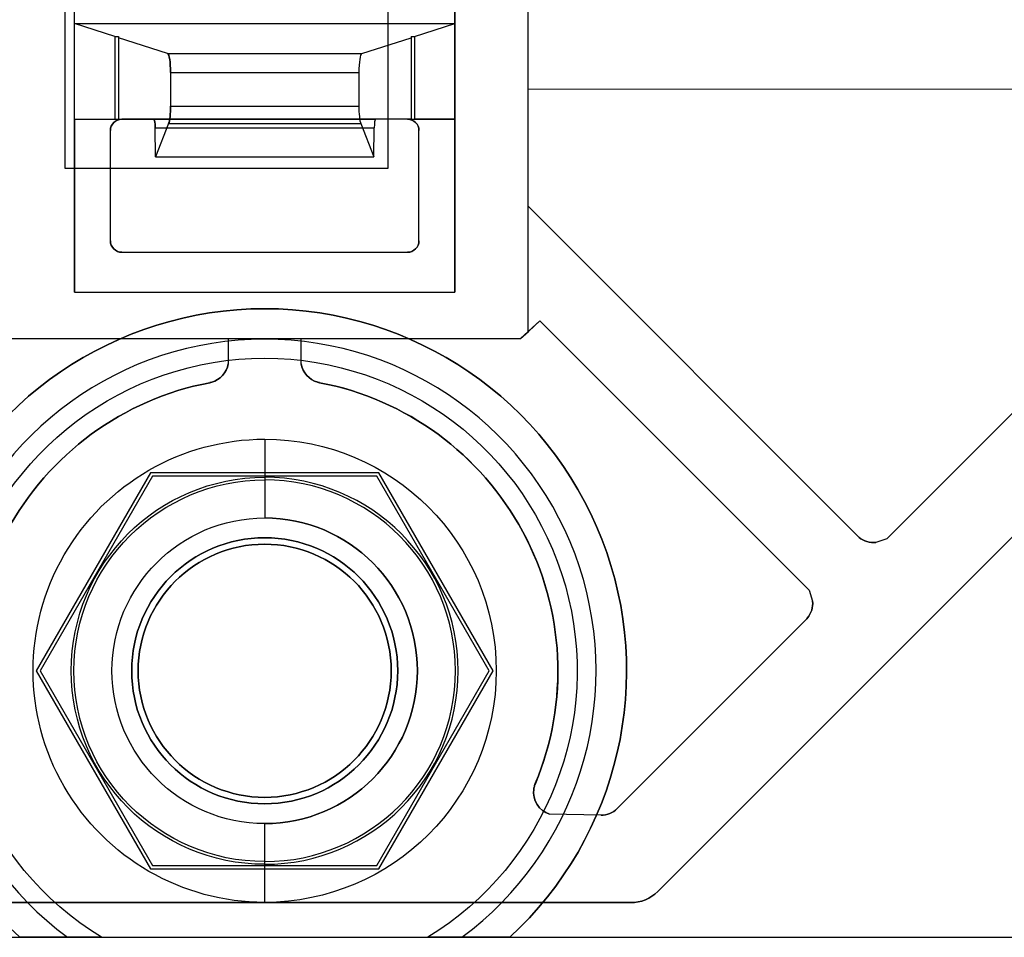
# Model space of a CAD drawing. Units: inches. Extents: x 4 to 21.2, y 8.6 to 25.2.
# Drawn here: x 17.7 to 18.7, y 12.6 to 13.5 of the extents above; entities that cross this region are included whole.
import ezdxf

# ---------------------------------------------------------------- set-up
doc = ezdxf.new("R2010")
doc.units = ezdxf.units.IN
doc.header["$MEASUREMENT"] = 0

# ---------------------------------------------------------------- blocks, each defined once
blk = doc.blocks.new('A$C79F8407A')
at = {"color": 254, "true_color": 0xd4d9db, "extrusion": (0, -6.12323e-17, -1)}
for p, q in [((5.9981, -3.8382, -0.4724), (5.9981, -3.1014, -0.4724)), ((5.9981, -3.5874, -0.4528), (5.9981, -3.1833, -0.4528)), ((6.1321, -4.4174, -0.4528), (6.9775, -3.5719, -0.4528)), ((5.9981, -3.7088, -0.2362), (5.9981, -3.5874, -0.2362)), ((5.9981, -3.5874, -0.2362), (6.7845, -3.5879, -0.2362)), ((5.9981, -3.5874, -0.4528), (6.7845, -3.5879, -0.4528)), ((5.8732, -3.6185, -0.4724), (5.5776, -3.6185, -0.4724)), ((6.7961, -3.6253, -0.2362), (6.3689, -4.0527, -0.2362)), ((6.7961, -3.6253, -0.4528), (6.3689, -4.0527, -0.4528)), ((5.5657, -3.6304, -0.4724), (5.5657, -3.7445, -0.4724)), ((5.885, -3.7445, -0.4724), (5.885, -3.6304, -0.4724)), ((6.3403, -4.0512, -0.2362), (5.9981, -3.7088, -0.2362)), ((5.9981, -3.8382, -0.4528), (5.9981, -3.7088, -0.4528)), ((6.3403, -4.0512, -0.4528), (5.9981, -3.7088, -0.4528)), ((5.5776, -3.7563, -0.4724), (5.8732, -3.7563, -0.4724)), ((5.9901, -3.8456, -0.2362), (6.01, -3.8273, -0.2362)), ((5.9982, -3.8382, -0.4528), (6.01, -3.8273, -0.4528)), ((6.01, -3.8273, -0.2362), (6.2885, -4.1059, -0.2362)), ((6.01, -3.8273, -0.4528), (6.2885, -4.1059, -0.4528)), ((5.9901, -3.8456, -0.4724), (5.9981, -3.8382, -0.4724)), ((5.4607, -3.8456, -0.4724), (5.9901, -3.8456, -0.4724)), ((5.4607, -3.8456, -0.2362), (5.6876, -3.8456, -0.2362)), ((5.6876, -3.8456, -0.2362), (5.6876, -3.8718, -0.2362)), ((5.6876, -3.8456, -0.4528), (5.6876, -3.8718, -0.4528)), ((5.6876, -3.8456, -0.4528), (5.763, -3.8456, -0.4528)), ((5.763, -3.8716, -0.2362), (5.763, -3.8456, -0.2362)), ((5.763, -3.8456, -0.2362), (5.9901, -3.8456, -0.2362)), ((5.763, -3.8716, -0.4528), (5.763, -3.8456, -0.4528)), ((6.3689, -4.0527, -0.2362), (6.3576, -4.0564, -0.2362)), ((6.3689, -4.0527, -0.4528), (6.3576, -4.0564, -0.4528)), ((6.2885, -4.1059, -0.2362), (6.2922, -4.1172, -0.2362)), ((6.2885, -4.1059, -0.4528), (6.2922, -4.1172, -0.4528)), ((6.2854, -4.1362, -0.2362), (6.0901, -4.3315, -0.2362)), ((6.2854, -4.1362, -0.4528), (6.0901, -4.3315, -0.4528)), ((6.0733, -4.3385, -0.2362), (6.02, -4.3374, -0.2362)), ((6.0733, -4.3385, -0.4528), (6.02, -4.3374, -0.4528)), ((5.7254, -4.4289, -0.4528), (5.3465, -4.4289, -0.4528)), ((6.1042, -4.4289, -0.4528), (5.7254, -4.4289, -0.4528))]:
    blk.add_line(p, q, dxfattribs=at)
at = {"color": 254, "true_color": 0xd4d9db, "extrusion": (1, 0, 0)}
for p, q in [((5.9981, -3.8382, -0.4724), (5.9981, -3.1014, -0.4724)), ((5.5285, -3.7977, -0.1378), (5.5285, -3.1674, -0.1378)), ((5.9981, -3.5874, -0.4528), (5.9981, -3.1833, -0.4528)), ((5.5187, -3.256), (5.5187, -3.6694)), ((5.5187, -3.256, 0.4724), (5.5187, -3.6694, 0.4724)), ((5.5285, -3.5198, -0.3937), (5.5285, -3.4017, -0.3937)), ((5.5285, -3.6185, -0.3937), (5.5285, -3.5198, -0.3937)), ((5.8768, -3.5332, -0.1378), (5.8768, -3.6185, -0.1378)), ((5.8768, -3.5332, -0.1378), (5.8768, -3.5344, -0.1147)), ((5.8768, -3.5344, -0.1147), (5.8768, -3.6185, -0.1147)), ((5.9981, -3.5874, -0.4528), (5.9981, -3.5874, -0.2362)), ((5.9981, -3.7088, -0.2362), (5.9981, -3.5874, -0.2362)), ((5.5285, -3.6185, -0.3937), (5.5285, -3.7977, -0.3937)), ((5.8768, -3.6185, -0.1147), (5.8768, -3.6185, -0.1378)), ((5.5657, -3.6304, -0.3937), (5.5657, -3.7445, -0.3937)), ((5.5657, -3.6304, -0.4724), (5.5657, -3.7445, -0.4724)), ((5.5657, -3.6304, -0.4724), (5.5657, -3.6304, -0.3937)), ((5.5187, -3.6694), (5.5187, -3.6694, 0.4724)), ((5.9981, -3.7088, -0.4528), (5.9981, -3.7088, -0.2362)), ((5.9981, -3.8382, -0.4528), (5.9981, -3.7088, -0.4528)), ((5.5657, -3.7445, -0.4724), (5.5657, -3.7445, -0.3937)), ((5.5285, -3.7977, -0.1378), (5.5285, -3.7977, -0.3937)), ((5.9981, -3.8382, -0.4724), (5.9981, -3.8382, -0.4528)), ((5.763, -3.8716, -0.4528), (5.763, -3.8456, -0.4528)), ((5.763, -3.8456, -0.4528), (5.763, -3.8456, -0.2362)), ((5.763, -3.8716, -0.2362), (5.763, -3.8456, -0.2362)), ((5.763, -3.8716, -0.4528), (5.763, -3.8716, -0.2362))]:
    blk.add_line(p, q, dxfattribs=at)
at = {"color": 254, "true_color": 0xd4d9db}
for p, q in [((5.5285, -3.7977, -0.1378), (5.5285, -3.1674, -0.1378)), ((5.9222, -3.1674, -0.1378), (5.9222, -3.7977, -0.1378)), ((5.5285, -3.5198, -0.3937), (5.5285, -3.4017, -0.3937)), ((5.9222, -3.5198, -0.3937), (5.9222, -3.4017, -0.3937)), ((5.5285, -3.5198, -0.3937), (5.9222, -3.5198, -0.3937)), ((5.5703, -3.5332, -0.1378), (5.574, -3.5332, -0.1378)), ((5.5703, -3.5332, -0.1378), (5.5703, -3.6185, -0.1378)), ((5.574, -3.5332, -0.1378), (5.574, -3.6185, -0.1378)), ((5.8768, -3.5332, -0.1378), (5.8805, -3.5332, -0.1378)), ((5.8768, -3.5332, -0.1378), (5.8768, -3.6185, -0.1378)), ((5.8805, -3.5332, -0.1378), (5.8805, -3.6185, -0.1378)), ((5.625, -3.5508, 0.1979), (5.8258, -3.5508, 0.1979)), ((5.628, -3.5704, 0.2165), (5.8228, -3.5704, 0.2165)), ((5.628, -3.5704, 0.2165), (5.628, -3.6051, 0.2165)), ((5.628, -3.5704, 0.2165), (5.8228, -3.5704, 0.2165)), ((5.8228, -3.5704, 0.2165), (5.8228, -3.6051, 0.2165)), ((6.1321, -4.4174, -0.1378), (6.9775, -3.5719, -0.1378)), ((5.628, -3.6051, 0.2165), (5.8228, -3.6051, 0.2165)), ((5.628, -3.6051, 0.2165), (5.8228, -3.6051, 0.2165)), ((5.5285, -3.6185, -0.3937), (5.5776, -3.6185, -0.3937)), ((5.5285, -3.6185, -0.3937), (5.5285, -3.7977, -0.3937)), ((5.5703, -3.6185, -0.1378), (5.574, -3.6185, -0.1378)), ((5.5776, -3.6185, -0.4724), (5.5776, -3.6185, -0.3937)), ((5.6107, -3.6185, 0.1104), (5.8401, -3.6185, 0.1104)), ((5.626, -3.6233, 0.2044), (5.8248, -3.6233, 0.2044)), ((5.8732, -3.6185, -0.3937), (5.9222, -3.6185, -0.3937)), ((5.8732, -3.6185, -0.4724), (5.8732, -3.6185, -0.3937)), ((5.8768, -3.6185, -0.1378), (5.8805, -3.6185, -0.1378)), ((5.9222, -3.7977, -0.3937), (5.9222, -3.6185, -0.3937)), ((5.5657, -3.6304, -0.4724), (5.5657, -3.6304, -0.3937)), ((5.5657, -3.6304, -0.3937), (5.5657, -3.7445, -0.3937)), ((5.6121, -3.6276, 0.1189), (5.8387, -3.6276, 0.1189)), ((5.885, -3.7445, -0.3937), (5.885, -3.6304, -0.3937)), ((5.885, -3.6304, -0.4724), (5.885, -3.6304, -0.3937)), ((5.5657, -3.7445, -0.4724), (5.5657, -3.7445, -0.3937)), ((5.885, -3.7445, -0.4724), (5.885, -3.7445, -0.3937)), ((5.5776, -3.7563, -0.4724), (5.5776, -3.7563, -0.3937)), ((5.5776, -3.7563, -0.3937), (5.8732, -3.7563, -0.3937)), ((5.8732, -3.7563, -0.4724), (5.8732, -3.7563, -0.3937)), ((5.5285, -3.7977, -0.1378), (5.9222, -3.7977, -0.1378)), ((5.5285, -3.7977, -0.3937), (5.9222, -3.7977, -0.3937)), ((5.6876, -3.8718, -0.4528), (5.6876, -3.8718, -0.2362)), ((5.763, -3.8716, -0.4528), (5.763, -3.8716, -0.2362)), ((5.6706, -3.8906, -0.4528), (5.6706, -3.8906, -0.2362)), ((5.6706, -3.8906, -0.4528), (5.6706, -3.8906, -0.2362)), ((5.7802, -3.8906, -0.4528), (5.7802, -3.8906, -0.2362)), ((5.7802, -3.8906, -0.4528), (5.7802, -3.8906, -0.2362)), ((5.6686, -3.8911, -0.4528), (5.6686, -3.8911, -0.2362)), ((5.6686, -3.8911, -0.4528), (5.6686, -3.8911, -0.2362)), ((5.7822, -3.8911, -0.4528), (5.7822, -3.8911, -0.2362)), ((5.7822, -3.8911, -0.4528), (5.7822, -3.8911, -0.2362)), ((5.6092, -3.9879, -0.3346), (5.4931, -4.1891, -0.3346)), ((5.6092, -3.9879, -0.1378), (5.4931, -4.1891, -0.1378)), ((5.8415, -3.9879, -0.3346), (5.6092, -3.9879, -0.3346)), ((5.8415, -3.9879, -0.1378), (5.6092, -3.9879, -0.1378)), ((5.7254, -3.989, -0.4914), (5.7254, -3.9918, -0.6503)), ((5.7254, -3.989, -0.4914), (5.7254, -3.9918, -0.6503)), ((5.9577, -4.1891, -0.3346), (5.8415, -3.9879, -0.3346)), ((5.9577, -4.1891, -0.1378), (5.8415, -3.9879, -0.1378)), ((5.7254, -4.0515, 0.4803), (5.7254, -4.0515)), ((5.7254, -4.0515, 0.4803), (5.7254, -4.0515)), ((5.7254, -4.0515, 4.1339), (5.7254, -4.0515, 1.4646)), ((5.7254, -4.0515, 4.1339), (5.7254, -4.0515, 1.4646)), ((6.3403, -4.0512, -0.4528), (6.3403, -4.0512, -0.2362)), ((5.7254, -4.0582, -0.3346), (5.7254, -4.0582, -0.6102)), ((5.7254, -4.0582, -0.3346), (5.7254, -4.0582, -0.6102)), ((6.3576, -4.0564, -0.4528), (6.3576, -4.0564, -0.2362)), ((6.2922, -4.1172, -0.4528), (6.2922, -4.1172, -0.2362)), ((6.287, -4.1345, -0.4528), (6.287, -4.1345, -0.2362)), ((6.287, -4.1345, -0.4528), (6.287, -4.1345, -0.2362)), ((6.2854, -4.1362, -0.4528), (6.2854, -4.1362, -0.2362)), ((5.4931, -4.1891, -0.3346), (5.6092, -4.3903, -0.3346)), ((5.4931, -4.1891, -0.1378), (5.6092, -4.3903, -0.1378)), ((5.8415, -4.3903, -0.3346), (5.9577, -4.1891, -0.3346)), ((5.8415, -4.3903, -0.1378), (5.9577, -4.1891, -0.1378)), ((6.0047, -4.3078, -0.4528), (6.0047, -4.3078, -0.2362)), ((6.0047, -4.3078, -0.4528), (6.0047, -4.3078, -0.2362)), ((6.0054, -4.3058, -0.4528), (6.0054, -4.3057, -0.2362)), ((6.0054, -4.3058, -0.4528), (6.0054, -4.3057, -0.2362)), ((6.0039, -4.3113, -0.4528), (6.0039, -4.3113, -0.2362)), ((6.0039, -4.3113, -0.4528), (6.0039, -4.3113, -0.2362)), ((5.7254, -4.32, -0.3346), (5.7254, -4.32, -0.6102)), ((5.7254, -4.32, -0.3346), (5.7254, -4.32, -0.6102)), ((5.7254, -4.3267, 0.4803), (5.7254, -4.3267)), ((5.7254, -4.3267, 0.4803), (5.7254, -4.3267)), ((5.7254, -4.3267, 4.1339), (5.7254, -4.3267, 1.4646)), ((5.7254, -4.3267, 4.1339), (5.7254, -4.3267, 1.4646)), ((6.02, -4.3374, -0.4528), (6.02, -4.3374, -0.2362)), ((6.0733, -4.3385, -0.4528), (6.0733, -4.3385, -0.2362)), ((6.0901, -4.3315, -0.4528), (6.0901, -4.3315, -0.2362)), ((5.7254, -4.3892, -0.4914), (5.7254, -4.3864, -0.6503)), ((5.7254, -4.3892, -0.4914), (5.7254, -4.3864, -0.6503)), ((5.6092, -4.3903, -0.3346), (5.8415, -4.3903, -0.3346)), ((5.6092, -4.3903, -0.1378), (5.8415, -4.3903, -0.1378)), ((6.1321, -4.4174, -0.4528), (6.1321, -4.4174, -0.1378)), ((5.3465, -4.4289, -0.1378), (6.1042, -4.4289, -0.1378)), ((6.1042, -4.4289, -0.4528), (6.1042, -4.4289, -0.1378)), ((5.5213, -4.4647, -0.0315), (5.5213, -4.4647, -0.1181)), ((5.9295, -4.4647, -0.0315), (5.9295, -4.4647, -0.1181))]:
    blk.add_line(p, q, dxfattribs=at)
at = {"color": 254, "true_color": 0xd4d9db, "extrusion": (-1, 0, 0)}
for p, q in [((5.9222, -3.1674, -0.1378), (5.9222, -3.7977, -0.1378)), ((5.8533, -3.6694, 0.4724), (5.8533, -3.256, 0.4724)), ((5.8533, -3.6694), (5.8533, -3.256)), ((5.9222, -3.5198, -0.3937), (5.9222, -3.4017, -0.3937)), ((5.9222, -3.6185, -0.3937), (5.9222, -3.5198, -0.3937)), ((5.574, -3.5332, -0.1378), (5.574, -3.6185, -0.1378)), ((5.574, -3.5332, -0.1378), (5.574, -3.5344, -0.1147)), ((5.574, -3.5344, -0.1147), (5.574, -3.6185, -0.1147)), ((5.574, -3.6185, -0.1147), (5.574, -3.6185, -0.1378)), ((5.9222, -3.7977, -0.3937), (5.9222, -3.6185, -0.3937)), ((5.885, -3.7445, -0.3937), (5.885, -3.6304, -0.3937)), ((5.885, -3.6304, -0.4724), (5.885, -3.6304, -0.3937)), ((5.885, -3.7445, -0.4724), (5.885, -3.6304, -0.4724)), ((5.8533, -3.6694), (5.8533, -3.6694, 0.4724)), ((5.885, -3.7445, -0.4724), (5.885, -3.7445, -0.3937)), ((5.9222, -3.7977, -0.1378), (5.9222, -3.7977, -0.3937)), ((5.6876, -3.8456, -0.4528), (5.6876, -3.8718, -0.4528)), ((5.6876, -3.8456, -0.2362), (5.6876, -3.8718, -0.2362)), ((5.6876, -3.8456, -0.4528), (5.6876, -3.8456, -0.2362)), ((5.6876, -3.8718, -0.4528), (5.6876, -3.8718, -0.2362))]:
    blk.add_line(p, q, dxfattribs=at)
at = {"color": 254, "true_color": 0xd4d9db, "extrusion": (0, 6.12323e-17, -1)}
for p, q in [((5.5187, -3.256, 0.4724), (5.5187, -3.6694, 0.4724)), ((5.5187, -3.256), (5.5187, -3.6694)), ((5.8533, -3.6694, 0.4724), (5.8533, -3.256, 0.4724)), ((5.8533, -3.6694), (5.8533, -3.256)), ((5.5187, -3.6694, 0.4724), (5.8533, -3.6694, 0.4724)), ((5.5187, -3.6694), (5.8533, -3.6694)), ((5.6072, -3.9844), (5.489, -4.1891)), ((5.6072, -3.9844, -0.1378), (5.489, -4.1891, -0.1378)), ((5.8436, -3.9844), (5.6072, -3.9844)), ((5.8436, -3.9844, -0.1378), (5.6072, -3.9844, -0.1378)), ((5.9618, -4.1891), (5.8436, -3.9844)), ((5.9618, -4.1891, -0.1378), (5.8436, -3.9844, -0.1378)), ((5.489, -4.1891), (5.6072, -4.3938)), ((5.489, -4.1891, -0.1378), (5.6072, -4.3938, -0.1378)), ((5.8436, -4.3938), (5.9618, -4.1891)), ((5.8436, -4.3938, -0.1378), (5.9618, -4.1891, -0.1378)), ((5.6072, -4.3938), (5.8436, -4.3938)), ((5.6072, -4.3938, -0.1378), (5.8436, -4.3938, -0.1378)), ((3.3711, -4.4647, -1.0827), (7.753, -4.4647, -1.0827)), ((5.5565, -4.4647, -0.1378), (5.8943, -4.4647, -0.1378)), ((5.9788, -4.4647), (7.2809, -4.4647))]:
    blk.add_line(p, q, dxfattribs=at)
at = {"color": 254, "true_color": 0xd4d9db, "extrusion": (0, 0.998631, 0.052304)}
for p, q in [((5.5285, -3.5198, -0.3937), (5.9222, -3.5198, -0.3937)), ((5.5703, -3.5332, -0.1378), (5.5285, -3.5198, -0.3937)), ((5.8805, -3.5332, -0.1378), (5.9222, -3.5198, -0.3937)), ((5.5703, -3.5332, -0.1378), (5.574, -3.5332, -0.1378)), ((5.574, -3.5332, -0.1378), (5.574, -3.5344, -0.1147)), ((5.625, -3.5508, 0.1979), (5.574, -3.5344, -0.1147)), ((5.8258, -3.5508, 0.1979), (5.8768, -3.5344, -0.1147)), ((5.8768, -3.5332, -0.1378), (5.8768, -3.5344, -0.1147)), ((5.8768, -3.5332, -0.1378), (5.8805, -3.5332, -0.1378)), ((5.625, -3.5508, 0.1979), (5.8258, -3.5508, 0.1979))]:
    blk.add_line(p, q, dxfattribs=at)
at = {"color": 254, "true_color": 0xd4d9db, "extrusion": (-0.986974, 9.85087e-18, 0.160877)}
for p, q in [((5.5703, -3.5332, -0.1378), (5.5285, -3.5198, -0.3937)), ((5.5285, -3.6185, -0.3937), (5.5285, -3.5198, -0.3937)), ((5.5703, -3.5332, -0.1378), (5.5703, -3.6185, -0.1378)), ((5.625, -3.5508, 0.1979), (5.574, -3.5344, -0.1147)), ((5.574, -3.5344, -0.1147), (5.574, -3.6185, -0.1147)), ((5.628, -3.5704, 0.2165), (5.628, -3.6051, 0.2165)), ((5.5285, -3.6185, -0.3937), (5.5703, -3.6185, -0.1378)), ((5.574, -3.6185, -0.1147), (5.6107, -3.6185, 0.1104)), ((5.626, -3.6233, 0.2044), (5.6125, -3.6576, 0.1215)), ((5.6125, -3.6576, 0.1215), (5.6121, -3.6276, 0.1189))]:
    blk.add_line(p, q, dxfattribs=at)
at = {"color": 254, "true_color": 0xd4d9db, "extrusion": (0.986974, 9.85087e-18, 0.160877)}
for p, q in [((5.8805, -3.5332, -0.1378), (5.9222, -3.5198, -0.3937)), ((5.9222, -3.6185, -0.3937), (5.9222, -3.5198, -0.3937)), ((5.8258, -3.5508, 0.1979), (5.8768, -3.5344, -0.1147)), ((5.8768, -3.5344, -0.1147), (5.8768, -3.6185, -0.1147)), ((5.8805, -3.5332, -0.1378), (5.8805, -3.6185, -0.1378)), ((5.8228, -3.5704, 0.2165), (5.8228, -3.6051, 0.2165)), ((5.8248, -3.6233, 0.2044), (5.8383, -3.6576, 0.1215)), ((5.8768, -3.6185, -0.1147), (5.8401, -3.6185, 0.1104)), ((5.9222, -3.6185, -0.3937), (5.8805, -3.6185, -0.1378)), ((5.8383, -3.6576, 0.1215), (5.8387, -3.6276, 0.1189))]:
    blk.add_line(p, q, dxfattribs=at)
at = {"color": 254, "true_color": 0xd4d9db, "extrusion": (0.707107, -0.707107, 4.32978e-17)}
for p, q in [((6.1321, -4.4174, -0.1378), (6.9775, -3.5719, -0.1378)), ((6.1321, -4.4174, -0.4528), (6.9775, -3.5719, -0.4528)), ((6.1321, -4.4174, -0.4528), (6.1321, -4.4174, -0.1378))]:
    blk.add_line(p, q, dxfattribs=at)
at = {"color": 254, "true_color": 0xd4d9db, "extrusion": (-0.000644152, -1, 6.12323e-17)}
for p, q in [((5.9981, -3.5874, -0.4528), (5.9981, -3.5874, -0.2362)), ((5.9981, -3.5874, -0.4528), (6.7845, -3.5879, -0.4528)), ((5.9981, -3.5874, -0.2362), (6.7845, -3.5879, -0.2362))]:
    blk.add_line(p, q, dxfattribs=at)
at = {"color": 254, "true_color": 0xd4d9db, "extrusion": (0, -1, 6.12323e-17)}
for p, q in [((5.5285, -3.6185, -0.3937), (5.5703, -3.6185, -0.1378)), ((5.5285, -3.6185, -0.3937), (5.5776, -3.6185, -0.3937)), ((5.5703, -3.6185, -0.1378), (5.574, -3.6185, -0.1378)), ((5.574, -3.6185, -0.1147), (5.6107, -3.6185, 0.1104)), ((5.574, -3.6185, -0.1147), (5.574, -3.6185, -0.1378)), ((5.5776, -3.6185, -0.4724), (5.5776, -3.6185, -0.3937)), ((5.8732, -3.6185, -0.4724), (5.5776, -3.6185, -0.4724)), ((5.6107, -3.6185, 0.1104), (5.8401, -3.6185, 0.1104)), ((5.8768, -3.6185, -0.1147), (5.8401, -3.6185, 0.1104)), ((5.8732, -3.6185, -0.4724), (5.8732, -3.6185, -0.3937)), ((5.8732, -3.6185, -0.3937), (5.9222, -3.6185, -0.3937)), ((5.8768, -3.6185, -0.1378), (5.8805, -3.6185, -0.1378)), ((5.8768, -3.6185, -0.1147), (5.8768, -3.6185, -0.1378)), ((5.9222, -3.6185, -0.3937), (5.8805, -3.6185, -0.1378)), ((5.4607, -3.8456, -0.2362), (5.6876, -3.8456, -0.2362)), ((5.4607, -3.8456, -0.4724), (5.9901, -3.8456, -0.4724)), ((5.6876, -3.8456, -0.4528), (5.763, -3.8456, -0.4528)), ((5.6876, -3.8456, -0.4528), (5.6876, -3.8456, -0.2362)), ((5.763, -3.8456, -0.2362), (5.9901, -3.8456, -0.2362)), ((5.763, -3.8456, -0.4528), (5.763, -3.8456, -0.2362)), ((5.9901, -3.8456, -0.4724), (5.9901, -3.8456, -0.4528)), ((5.9901, -3.8456, -0.4528), (5.9901, -3.8456, -0.2362)), ((5.8415, -3.9879, -0.1378), (5.6092, -3.9879, -0.1378)), ((5.6092, -3.9879, -0.3346), (5.6092, -3.9879, -0.1378)), ((5.8415, -3.9879, -0.3346), (5.6092, -3.9879, -0.3346)), ((5.8415, -3.9879, -0.3346), (5.8415, -3.9879, -0.1378)), ((5.3465, -4.4289, -0.1378), (6.1042, -4.4289, -0.1378)), ((5.7254, -4.4289, -0.4528), (5.3465, -4.4289, -0.4528)), ((6.1042, -4.4289, -0.4528), (5.7254, -4.4289, -0.4528)), ((6.1042, -4.4289, -0.4528), (6.1042, -4.4289, -0.1378))]:
    blk.add_line(p, q, dxfattribs=at)
at = {"color": 254, "true_color": 0xd4d9db, "extrusion": (0, -0.923803, 0.382869)}
for p, q in [((5.626, -3.6233, 0.2044), (5.6125, -3.6576, 0.1215)), ((5.626, -3.6233, 0.2044), (5.8248, -3.6233, 0.2044)), ((5.8248, -3.6233, 0.2044), (5.8383, -3.6576, 0.1215)), ((5.6125, -3.6576, 0.1215), (5.8383, -3.6576, 0.1215))]:
    blk.add_line(p, q, dxfattribs=at)
at = {"color": 254, "true_color": 0xd4d9db, "extrusion": (-0.707302, 0.706911, -4.32858e-17)}
for p, q in [((6.7961, -3.6253, -0.2362), (6.3689, -4.0527, -0.2362)), ((6.7961, -3.6253, -0.4528), (6.3689, -4.0527, -0.4528)), ((6.3689, -4.0527, -0.4528), (6.3689, -4.0527, -0.2362))]:
    blk.add_line(p, q, dxfattribs=at)
at = {"color": 254, "true_color": 0xd4d9db, "extrusion": (0, -0.086291, -0.99627)}
for p, q in [((5.6125, -3.6576, 0.1215), (5.6121, -3.6276, 0.1189)), ((5.6121, -3.6276, 0.1189), (5.8387, -3.6276, 0.1189)), ((5.8383, -3.6576, 0.1215), (5.8387, -3.6276, 0.1189)), ((5.6125, -3.6576, 0.1215), (5.8383, -3.6576, 0.1215))]:
    blk.add_line(p, q, dxfattribs=at)
at = {"color": 254, "true_color": 0xd4d9db, "extrusion": (0, 1, 6.12323e-17)}
for p, q in [((5.5187, -3.6694), (5.5187, -3.6694, 0.4724)), ((5.5187, -3.6694, 0.4724), (5.8533, -3.6694, 0.4724)), ((5.5187, -3.6694), (5.8533, -3.6694)), ((5.8533, -3.6694), (5.8533, -3.6694, 0.4724)), ((5.6072, -4.3938, -0.1378), (5.6072, -4.3938)), ((5.6072, -4.3938), (5.8436, -4.3938)), ((5.6072, -4.3938, -0.1378), (5.8436, -4.3938, -0.1378)), ((5.8436, -4.3938, -0.1378), (5.8436, -4.3938)), ((3.3711, -4.4647, -1.0827), (7.753, -4.4647, -1.0827)), ((5.5213, -4.4647, -0.0315), (5.5213, -4.4647, -0.1181)), ((5.5565, -4.4647, -0.1378), (5.8943, -4.4647, -0.1378)), ((5.9295, -4.4647, -0.0315), (5.9295, -4.4647, -0.1181)), ((5.9788, -4.4647), (7.2809, -4.4647))]:
    blk.add_line(p, q, dxfattribs=at)
at = {"color": 254, "true_color": 0xd4d9db, "extrusion": (0.707368, 0.706845, -4.32818e-17)}
for p, q in [((5.9981, -3.7088, -0.4528), (5.9981, -3.7088, -0.2362)), ((6.3403, -4.0512, -0.2362), (5.9981, -3.7088, -0.2362)), ((6.3403, -4.0512, -0.4528), (5.9981, -3.7088, -0.4528)), ((6.3403, -4.0512, -0.4528), (6.3403, -4.0512, -0.2362))]:
    blk.add_line(p, q, dxfattribs=at)
at = {"color": 254, "true_color": 0xd4d9db, "extrusion": (0, 1, -6.12323e-17)}
for p, q in [((5.5776, -3.7563, -0.3937), (5.8732, -3.7563, -0.3937)), ((5.5776, -3.7563, -0.4724), (5.8732, -3.7563, -0.4724)), ((5.5776, -3.7563, -0.4724), (5.5776, -3.7563, -0.3937)), ((5.8732, -3.7563, -0.4724), (5.8732, -3.7563, -0.3937)), ((5.5285, -3.7977, -0.1378), (5.9222, -3.7977, -0.1378)), ((5.5285, -3.7977, -0.3937), (5.9222, -3.7977, -0.3937)), ((5.5285, -3.7977, -0.1378), (5.5285, -3.7977, -0.3937)), ((5.9222, -3.7977, -0.1378), (5.9222, -3.7977, -0.3937)), ((5.6092, -4.3903, -0.1378), (5.8415, -4.3903, -0.1378)), ((5.6092, -4.3903, -0.3346), (5.8415, -4.3903, -0.3346)), ((5.6092, -4.3903, -0.3346), (5.6092, -4.3903, -0.1378)), ((5.8415, -4.3903, -0.3346), (5.8415, -4.3903, -0.1378))]:
    blk.add_line(p, q, dxfattribs=at)
at = {"color": 254, "true_color": 0xd4d9db, "extrusion": (0.677372, -0.735641, 4.5045e-17)}
for p, q in [((5.9901, -3.8456, -0.2362), (6.01, -3.8273, -0.2362)), ((5.9982, -3.8382, -0.4528), (6.01, -3.8273, -0.4528)), ((6.01, -3.8273, -0.4528), (6.01, -3.8273, -0.2362)), ((5.9901, -3.8456, -0.4528), (5.9982, -3.8382, -0.4528)), ((5.9901, -3.8456, -0.4528), (5.9901, -3.8456, -0.2362))]:
    blk.add_line(p, q, dxfattribs=at)
at = {"color": 254, "true_color": 0xd4d9db, "extrusion": (-0.707107, -0.707107, 4.32978e-17)}
for p, q in [((6.01, -3.8273, -0.2362), (6.2885, -4.1059, -0.2362)), ((6.01, -3.8273, -0.4528), (6.01, -3.8273, -0.2362)), ((6.01, -3.8273, -0.4528), (6.2885, -4.1059, -0.4528)), ((6.2885, -4.1059, -0.4528), (6.2885, -4.1059, -0.2362))]:
    blk.add_line(p, q, dxfattribs=at)
at = {"color": 254, "true_color": 0xd4d9db, "extrusion": (0.679765, -0.73343, 4.49097e-17)}
for p, q in [((5.9901, -3.8456, -0.4528), (5.9982, -3.8382, -0.4528)), ((5.9901, -3.8456, -0.4724), (5.9981, -3.8382, -0.4724)), ((5.9981, -3.8382, -0.4724), (5.9981, -3.8382, -0.4528)), ((5.9901, -3.8456, -0.4724), (5.9901, -3.8456, -0.4528))]:
    blk.add_line(p, q, dxfattribs=at)
at = {"color": 254, "true_color": 0xd4d9db, "extrusion": (0.866025, -0.5, -3.06162e-17)}
for p, q in [((5.6072, -3.9844, -0.1378), (5.489, -4.1891, -0.1378)), ((5.6072, -3.9844), (5.489, -4.1891)), ((5.6072, -3.9844, -0.1378), (5.6072, -3.9844)), ((5.489, -4.1891, -0.1378), (5.489, -4.1891))]:
    blk.add_line(p, q, dxfattribs=at)
at = {"color": 254, "true_color": 0xd4d9db, "extrusion": (0.866025, -0.5, 3.06162e-17)}
for p, q in [((5.6092, -3.9879, -0.1378), (5.4931, -4.1891, -0.1378)), ((5.6092, -3.9879, -0.3346), (5.4931, -4.1891, -0.3346)), ((5.6092, -3.9879, -0.3346), (5.6092, -3.9879, -0.1378)), ((5.4931, -4.1891, -0.3346), (5.4931, -4.1891, -0.1378))]:
    blk.add_line(p, q, dxfattribs=at)
at = {"color": 254, "true_color": 0xd4d9db, "extrusion": (0, -1, -6.12323e-17)}
for p, q in [((5.8436, -3.9844), (5.6072, -3.9844)), ((5.6072, -3.9844, -0.1378), (5.6072, -3.9844)), ((5.8436, -3.9844, -0.1378), (5.6072, -3.9844, -0.1378)), ((5.8436, -3.9844, -0.1378), (5.8436, -3.9844))]:
    blk.add_line(p, q, dxfattribs=at)
at = {"color": 254, "true_color": 0xd4d9db, "extrusion": (-0.866025, -0.5, 3.06162e-17)}
for p, q in [((5.9577, -4.1891, -0.1378), (5.8415, -3.9879, -0.1378)), ((5.8415, -3.9879, -0.3346), (5.8415, -3.9879, -0.1378)), ((5.9577, -4.1891, -0.3346), (5.8415, -3.9879, -0.3346)), ((5.9577, -4.1891, -0.3346), (5.9577, -4.1891, -0.1378))]:
    blk.add_line(p, q, dxfattribs=at)
at = {"color": 254, "true_color": 0xd4d9db, "extrusion": (-0.866025, -0.5, -3.06162e-17)}
for p, q in [((5.9618, -4.1891), (5.8436, -3.9844)), ((5.8436, -3.9844, -0.1378), (5.8436, -3.9844)), ((5.9618, -4.1891, -0.1378), (5.8436, -3.9844, -0.1378)), ((5.9618, -4.1891, -0.1378), (5.9618, -4.1891))]:
    blk.add_line(p, q, dxfattribs=at)
at = {"color": 254, "true_color": 0xd4d9db, "extrusion": (-0.311257, 0.950326, -5.81907e-17)}
for p, q in [((6.3689, -4.0527, -0.2362), (6.3576, -4.0564, -0.2362)), ((6.3689, -4.0527, -0.4528), (6.3576, -4.0564, -0.4528)), ((6.3689, -4.0527, -0.4528), (6.3689, -4.0527, -0.2362)), ((6.3576, -4.0564, -0.4528), (6.3576, -4.0564, -0.2362))]:
    blk.add_line(p, q, dxfattribs=at)
at = {"color": 254, "true_color": 0xd4d9db, "extrusion": (-0.949668, -0.313259, 1.91816e-17)}
for p, q in [((6.2885, -4.1059, -0.2362), (6.2922, -4.1172, -0.2362)), ((6.2885, -4.1059, -0.4528), (6.2885, -4.1059, -0.2362)), ((6.2885, -4.1059, -0.4528), (6.2922, -4.1172, -0.4528)), ((6.2922, -4.1172, -0.4528), (6.2922, -4.1172, -0.2362))]:
    blk.add_line(p, q, dxfattribs=at)
at = {"color": 254, "true_color": 0xd4d9db, "extrusion": (-0.707107, 0.707107, -4.32978e-17)}
for p, q in [((6.2854, -4.1362, -0.2362), (6.0901, -4.3315, -0.2362)), ((6.2854, -4.1362, -0.4528), (6.0901, -4.3315, -0.4528)), ((6.2854, -4.1362, -0.4528), (6.2854, -4.1362, -0.2362)), ((6.0901, -4.3315, -0.4528), (6.0901, -4.3315, -0.2362))]:
    blk.add_line(p, q, dxfattribs=at)
at = {"color": 254, "true_color": 0xd4d9db, "extrusion": (0.866025, 0.5, 3.06162e-17)}
for p, q in [((5.489, -4.1891, -0.1378), (5.489, -4.1891)), ((5.489, -4.1891), (5.6072, -4.3938)), ((5.489, -4.1891, -0.1378), (5.6072, -4.3938, -0.1378)), ((5.6072, -4.3938, -0.1378), (5.6072, -4.3938))]:
    blk.add_line(p, q, dxfattribs=at)
at = {"color": 254, "true_color": 0xd4d9db, "extrusion": (0.866025, 0.5, -3.06162e-17)}
for p, q in [((5.4931, -4.1891, -0.1378), (5.6092, -4.3903, -0.1378)), ((5.4931, -4.1891, -0.3346), (5.6092, -4.3903, -0.3346)), ((5.4931, -4.1891, -0.3346), (5.4931, -4.1891, -0.1378)), ((5.6092, -4.3903, -0.3346), (5.6092, -4.3903, -0.1378))]:
    blk.add_line(p, q, dxfattribs=at)
at = {"color": 254, "true_color": 0xd4d9db, "extrusion": (-0.866025, 0.5, -3.06162e-17)}
for p, q in [((5.8415, -4.3903, -0.1378), (5.9577, -4.1891, -0.1378)), ((5.8415, -4.3903, -0.3346), (5.9577, -4.1891, -0.3346)), ((5.9577, -4.1891, -0.3346), (5.9577, -4.1891, -0.1378)), ((5.8415, -4.3903, -0.3346), (5.8415, -4.3903, -0.1378))]:
    blk.add_line(p, q, dxfattribs=at)
at = {"color": 254, "true_color": 0xd4d9db, "extrusion": (-0.866025, 0.5, 3.06162e-17)}
for p, q in [((5.8436, -4.3938), (5.9618, -4.1891)), ((5.8436, -4.3938, -0.1378), (5.9618, -4.1891, -0.1378)), ((5.9618, -4.1891, -0.1378), (5.9618, -4.1891)), ((5.8436, -4.3938, -0.1378), (5.8436, -4.3938))]:
    blk.add_line(p, q, dxfattribs=at)
at = {"color": 254, "true_color": 0xd4d9db, "extrusion": (0.020675, 0.999786, -6.12193e-17)}
for p, q in [((6.0733, -4.3385, -0.2362), (6.02, -4.3374, -0.2362)), ((6.0733, -4.3385, -0.4528), (6.02, -4.3374, -0.4528)), ((6.02, -4.3374, -0.4528), (6.02, -4.3374, -0.2362)), ((6.0733, -4.3385, -0.4528), (6.0733, -4.3385, -0.2362))]:
    blk.add_line(p, q, dxfattribs=at)
at = {"color": 254, "true_color": 0xd4d9db, "extrusion": (0, -6.12323e-17, -1)}
for centre, radius, start, end in [((-6.9458, -3.1261, 0.1378), 0.438, 264.5711, 56.325), ((-5.5776, -3.6304, 0.4724), 0.0118, 0, 90), ((-5.8732, -3.6304, 0.4724), 0.0118, 90, 180), ((-5.5776, -3.7445, 0.4724), 0.0118, 270, 0), ((-5.8732, -3.7445, 0.4724), 0.0118, 180, 270), ((-5.6643, -3.8679, 0.4528), 0.0236, 189.5313, 254.562), ((-5.6643, -3.8679, 0.2362), 0.0236, 189.5313, 254.562), ((-5.6643, -3.8679, 0.4528), 0.0236, 189.5313, 254.562), ((-5.7866, -3.8676, 0.4528), 0.0239, 285.4319, 350.4108), ((-5.7866, -3.8676, 0.2362), 0.0239, 285.4319, 350.4108), ((-5.7866, -3.8676, 0.4528), 0.0239, 285.4319, 350.4108), ((-5.6581, -3.8422, 0.4528), 0.05, 255.5766, 257.9423), ((-5.6581, -3.8422, 0.2362), 0.05, 255.5766, 257.9423), ((-5.6581, -3.8422, 0.4528), 0.05, 255.5766, 257.9423), ((-5.7926, -3.8422, 0.4528), 0.05, 282.0611, 284.4234), ((-5.7926, -3.8422, 0.2362), 0.05, 282.0186, 284.4234), ((-5.7926, -3.8422, 0.4528), 0.05, 282.0611, 284.4234), ((-5.7254, -4.1891, 0.2362), 0.3033, 337.3732, 79.2062), ((-5.7254, -4.1891, 0.4528), 0.3033, 337.3732, 79.2062), ((-5.7254, -4.1891, 0.2362), 0.3033, 100.8009, 202.6066), ((-5.7254, -4.1891, 0.4528), 0.3033, 100.7939, 202.6264), ((-5.7254, -4.1891, 0.4528), 0.2395, 269.9987, 90), ((-5.7254, -4.1891, 0.4528), 0.2395, 269.9987, 90), ((-5.7254, -4.1891, 0.4528), 0.2395, 90, 269.9987), ((-5.7254, -4.1891, 0.4528), 0.2395, 90, 269.9987), ((-5.7254, -4.1891, 0.4914), 0.2001, 270, 90), ((-5.7254, -4.1891, 0.4914), 0.2001, 270, 90), ((-5.7254, -4.1891, 0.6503), 0.1973, 270, 90), ((-5.7254, -4.1891, 0.6503), 0.1973, 270, 90), ((-5.7254, -4.1891, 0.689), 0.158, 270, 90), ((-5.7254, -4.1891, 0.689), 0.158, 270, 90), ((-5.7254, -4.1891, 0.689), 0.158, 90, 270), ((-6.3554, -4.0326, 0.4528), 0.0239, 264.6081, 309.0292), ((-6.3554, -4.0326, 0.2362), 0.0239, 264.6081, 309.0292), ((-6.3554, -4.0326, 0.4528), 0.0239, 264.6081, 309.0292), ((-5.7254, -4.1891, 0.3346), 0.1309, 270, 90), ((-5.7254, -4.1891, 0.6102), 0.1309, 270, 90), ((-5.7254, -4.1891, 0.3346), 0.1309, 90, 270), ((-5.7254, -4.1891, 0.6102), 0.1309, 90, 270), ((-6.2684, -4.1194, 0.4528), 0.0239, 174.7976, 219.1509), ((-6.2684, -4.1194, 0.2362), 0.0239, 174.7976, 219.1509), ((-6.2684, -4.1194, 0.4528), 0.0239, 174.7976, 219.1509), ((-6.2543, -4.1064, 0.4528), 0.0431, 220.6897, 223.7249), ((-6.2543, -4.1064, 0.2362), 0.0431, 220.6897, 223.7249), ((-6.2543, -4.1064, 0.4528), 0.0431, 220.6897, 223.7249), ((-6.0242, -4.3143, 0.4528), 0.0206, 8.2611, 18.2917), ((-6.0242, -4.3143, 0.2362), 0.0206, 8.2611, 18.2917), ((-6.0242, -4.3143, 0.4528), 0.0206, 8.2611, 18.2917), ((-6.0477, -4.3216, 0.2362), 0.0452, 17.719, 20.6018), ((-6.0477, -4.3216, 0.4528), 0.0452, 17.719, 20.4688), ((-6.0477, -4.3216, 0.4528), 0.0452, 17.719, 20.4688), ((-6.0273, -4.3149, 0.4528), 0.0237, 287.7556, 8.5766), ((-6.0273, -4.3149, 0.2362), 0.0237, 287.7556, 8.5766), ((-6.0273, -4.3149, 0.4528), 0.0237, 287.7556, 8.5766), ((-6.0733, -4.3147, 0.4528), 0.0238, 224.9999, 269.7924), ((-6.0733, -4.3147, 0.2362), 0.0238, 225, 269.7924), ((-6.0733, -4.3147, 0.4528), 0.0238, 224.9999, 269.7924), ((-6.1042, -4.3895, 0.4528), 0.0394, 225, 270)]:
    blk.add_arc(centre, radius, start, end, dxfattribs=at)
at = {"color": 254, "true_color": 0xd4d9db}
for centre, radius, start, end in [((5.5776, -3.6304, -0.3937), 0.0118, 90, 180), ((5.5776, -3.6304, -0.4724), 0.0118, 90, 180), ((5.5776, -3.6304, -0.3937), 0.0118, 90, 180), ((5.8732, -3.6304, -0.3937), 0.0118, 0, 90), ((5.8732, -3.6304, -0.3937), 0.0118, 0, 90), ((5.8732, -3.6304, -0.4724), 0.0118, 0, 90), ((5.5776, -3.7445, -0.3937), 0.0118, 180, 270), ((5.5776, -3.7445, -0.4724), 0.0118, 180, 270), ((5.5776, -3.7445, -0.3937), 0.0118, 180, 270), ((5.8732, -3.7445, -0.3937), 0.0118, 270, 0), ((5.8732, -3.7445, -0.4724), 0.0118, 270, 0), ((5.8732, -3.7445, -0.3937), 0.0118, 270, 0), ((5.7254, -4.1891), 0.3744, 312.6025, 227.3975), ((5.7254, -4.1891, -0.1181), 0.3429, 306.5176, 233.4824), ((5.7254, -4.1891, -0.0315), 0.3429, 306.5176, 233.4824), ((5.7254, -4.1891, -0.1181), 0.3429, 306.5176, 233.4824), ((5.7254, -4.1891, -0.0315), 0.3429, 306.5176, 233.4824), ((5.6643, -3.8679, -0.2362), 0.0236, 285.438, 350.4687), ((5.7866, -3.8676, -0.2362), 0.0239, 189.5892, 254.5681), ((5.6581, -3.8422, -0.2362), 0.05, 282.0577, 284.4234), ((5.7926, -3.8422, -0.2362), 0.05, 255.5766, 257.9814), ((5.7254, -4.1891, -0.2362), 0.3033, 100.7938, 202.6268), ((5.7254, -4.1891, -0.4528), 0.3033, 100.7938, 202.6268), ((5.7254, -4.1891, -0.2362), 0.3033, 337.3934, 79.1991), ((5.7254, -4.1891, -0.4528), 0.3033, 337.3736, 79.2061), ((5.7254, -4.1891, -0.4914), 0.2001, 270, 90), ((5.7254, -4.1891, -0.4914), 0.2001, 270, 90), ((5.7254, -4.1891, -0.6503), 0.1973, 270, 90), ((5.7254, -4.1891, -0.6503), 0.1973, 270, 90), ((5.7254, -4.1891, -0.689), 0.158, 270, 90), ((5.7254, -4.1891, 1.4646), 0.1376, 90, 270), ((5.7254, -4.1891, 1.4646), 0.1376, 270, 90), ((6.3554, -4.0326, -0.2362), 0.0239, 230.9708, 275.3919), ((5.7254, -4.1891, -0.6102), 0.1309, 90, 270), ((5.7254, -4.1891, -0.3346), 0.1309, 90, 270), ((5.7254, -4.1891, -0.6102), 0.1309, 270, 90), ((5.7254, -4.1891, -0.3346), 0.1309, 270, 90), ((6.2684, -4.1194, -0.2362), 0.0239, 320.8491, 5.2024), ((6.2543, -4.1064, -0.2362), 0.0431, 316.2751, 319.3103), ((6.0242, -4.3143, -0.2362), 0.0206, 161.7083, 171.7389), ((6.0477, -4.3216, -0.2362), 0.0452, 159.3982, 162.281), ((6.0273, -4.3149, -0.2362), 0.0237, 171.4234, 252.2444), ((6.0733, -4.3147, -0.2362), 0.0238, 270.2076, 315), ((6.1042, -4.3895, -0.1378), 0.0394, 270, 315), ((6.1042, -4.3895, -0.4528), 0.0394, 270, 315), ((6.1042, -4.3895, -0.1378), 0.0394, 270, 315)]:
    blk.add_arc(centre, radius, start, end, dxfattribs=at)
at = {"color": 254, "true_color": 0xd4d9db, "extrusion": (0, 6.12323e-17, -1)}
for centre, radius, start, end in [((-5.7254, -4.1891), 0.3744, 312.6025, 227.3975), ((-5.7254, -4.1891, 0.1378), 0.3232, 301.5023, 238.4977), ((-5.7254, -4.1891, 0.1378), 0.3232, 301.5023, 238.4977), ((-5.7254, -4.1891, -0.4803), 0.1376, 270, 90), ((-5.7254, -4.1891), 0.1376, 270, 90), ((-5.7254, -4.1891), 0.1376, 270, 90), ((-5.7254, -4.1891, -0.4803), 0.1376, 270, 90), ((-5.7254, -4.1891, -1.4646), 0.1376, 270, 90), ((-5.7254, -4.1891, -4.1339), 0.1376, 270, 90), ((-5.7254, -4.1891, -4.1339), 0.1376, 270, 90), ((-5.7254, -4.1891, -0.4803), 0.1376, 90, 270), ((-5.7254, -4.1891), 0.1376, 90, 270), ((-5.7254, -4.1891), 0.1376, 90, 270), ((-5.7254, -4.1891, -0.4803), 0.1376, 90, 270), ((-5.7254, -4.1891, -1.4646), 0.1376, 90, 270), ((-5.7254, -4.1891, -4.1339), 0.1376, 90, 270), ((-5.7254, -4.1891, -4.1339), 0.1376, 90, 270)]:
    blk.add_arc(centre, radius, start, end, dxfattribs=at)
at = {"color": 254, "true_color": 0xd4d9db, "extrusion": (1, 0, 0)}
for centre, start, end in [((-3.9496, -0.4921, 5.7254), 90, 179), ((-3.9496, -0.4921, 5.7254), 90, 179), ((-4.3471, -0.6496, 5.7254), 181, 270), ((-4.3471, -0.6496, 5.7254), 181, 270)]:
    blk.add_arc(centre, 0.0394, start, end, dxfattribs=at)
at = {"color": 254, "true_color": 0xd4d9db, "extrusion": (-1, 0, 0)}
for centre, start, end in [((4.0311, -0.6496, -5.7254), 181, 270), ((4.0311, -0.6496, -5.7254), 181, 270), ((4.4286, -0.4921, -5.7254), 89.7621, 179), ((4.4286, -0.4921, -5.7254), 89.7621, 179)]:
    blk.add_arc(centre, 0.0394, start, end, dxfattribs=at)
at = {"color": 254, "true_color": 0xd4d9db, "extrusion": (0.986974, -9.85087e-18, -0.160877)}
for centre, major_axis, start_param, end_param in [((5.6248, -3.5704, 0.1969), (0.0032, 0, 0.0197), -1.518468, 0), ((5.6248, -3.6051, 0.1969), (0.0032, 0, 0.0197), 0, 1.177897), ((5.6105, -3.6282, 0.1092), (0.00159, 0, 0.00976), -1.451694, -0.065543)]:
    blk.add_ellipse(centre, major_axis=major_axis, ratio=0.986974, start_param=start_param, end_param=end_param, dxfattribs=at)
at = {"color": 254, "true_color": 0xd4d9db, "extrusion": (-0.986974, 9.85087e-18, 0.160877)}
for centre, major_axis, start_param, end_param in [((5.6248, -3.5704, 0.1969), (0.0032, 0, 0.0197), 6.283185, 7.801654), ((5.6248, -3.6051, 0.1969), (0.0032, 0, 0.0197), 5.105289, 6.283185), ((5.6105, -3.6282, 0.1092), (0.00159, 0, 0.00976), 6.348729, 7.73488)]:
    blk.add_ellipse(centre, major_axis=major_axis, ratio=0.986974, start_param=start_param, end_param=end_param, dxfattribs=at)
at = {"color": 254, "true_color": 0xd4d9db, "extrusion": (0.986974, 9.85087e-18, 0.160877)}
for centre, major_axis, start_param, end_param in [((5.826, -3.5704, 0.1969), (-0.0032, 0, 0.0197), -1.518468, 0), ((5.826, -3.5704, 0.1969), (-0.0032, 0, 0.0197), -1.518468, 0), ((5.826, -3.6051, 0.1969), (-0.0032, 0, 0.0197), 0, 1.177897), ((5.826, -3.6051, 0.1969), (-0.0032, 0, 0.0197), 0, 1.177897), ((5.8403, -3.6282, 0.1092), (-0.00159, 0, 0.00976), -1.451694, -0.065543), ((5.8403, -3.6282, 0.1092), (-0.00159, 0, 0.00976), -1.451694, -0.065543)]:
    blk.add_ellipse(centre, major_axis=major_axis, ratio=0.986974, start_param=start_param, end_param=end_param, dxfattribs=at)
at = {"color": 254, "true_color": 0xd4d9db}
for points, knots in [([(5.5213, -4.4647, -0.0315), (5.5213, -4.4647, -0.0282), (5.5202, -4.4647, -0.0244), (5.5164, -4.4647, -0.0176), (5.5127, -4.4647, -0.0139), (5.5045, -4.4647, -0.0078), (5.4983, -4.4647, -0.0049), (5.4864, -4.4647, -0.0012), (5.4786, -4.4647), (5.472, -4.4647)], [0.2977794, 0.2977794, 0.2977794, 0.2977794, 0.3230655, 0.3230655, 0.356656, 0.356656, 0.4006155, 0.4006155, 0.4510633, 0.4510633, 0.4510633, 0.4510633]), ([(5.5213, -4.4647, -0.0315), (5.5213, -4.4647, -0.0282), (5.5202, -4.4647, -0.0244), (5.5164, -4.4647, -0.0176), (5.5127, -4.4647, -0.0139), (5.5045, -4.4647, -0.0078), (5.4983, -4.4647, -0.0049), (5.4864, -4.4647, -0.0012), (5.4786, -4.4647), (5.472, -4.4647)], [0.2977794, 0.2977794, 0.2977794, 0.2977794, 0.3230655, 0.3230655, 0.356656, 0.356656, 0.4006155, 0.4006155, 0.4510633, 0.4510633, 0.4510633, 0.4510633]), ([(5.5565, -4.4647, -0.1378), (5.5511, -4.4647, -0.1378), (5.5447, -4.4647, -0.137), (5.5359, -4.4647, -0.1344), (5.5317, -4.4647, -0.1326), (5.5265, -4.4647, -0.1288), (5.5243, -4.4647, -0.1266), (5.522, -4.4647, -0.1224), (5.5213, -4.4647, -0.1201), (5.5213, -4.4647, -0.1181)], [-0.1055869, -0.1055869, -0.1055869, -0.1055869, -0.064513, -0.064513, -0.0356979, -0.0356979, -0.0153505, -0.0153505, 0, 0, 0, 0]), ([(5.5565, -4.4647, -0.1378), (5.5511, -4.4647, -0.1378), (5.5447, -4.4647, -0.137), (5.5359, -4.4647, -0.1344), (5.5317, -4.4647, -0.1326), (5.5265, -4.4647, -0.1288), (5.5243, -4.4647, -0.1266), (5.522, -4.4647, -0.1224), (5.5213, -4.4647, -0.1201), (5.5213, -4.4647, -0.1181)], [-0.1055869, -0.1055869, -0.1055869, -0.1055869, -0.064513, -0.064513, -0.0356979, -0.0356979, -0.0153505, -0.0153505, 0, 0, 0, 0]), ([(5.9295, -4.4647, -0.1181), (5.9295, -4.4647, -0.1201), (5.9288, -4.4647, -0.1224), (5.9265, -4.4647, -0.1266), (5.9243, -4.4647, -0.1288), (5.9191, -4.4647, -0.1326), (5.9149, -4.4647, -0.1344), (5.9061, -4.4647, -0.137), (5.8997, -4.4647, -0.1378), (5.8943, -4.4647, -0.1378)], [-0.4475255, -0.4475255, -0.4475255, -0.4475255, -0.432175, -0.432175, -0.4118276, -0.4118276, -0.3830125, -0.3830125, -0.3419386, -0.3419386, -0.3419386, -0.3419386]), ([(5.9295, -4.4647, -0.1181), (5.9295, -4.4647, -0.1201), (5.9288, -4.4647, -0.1224), (5.9265, -4.4647, -0.1266), (5.9243, -4.4647, -0.1288), (5.9191, -4.4647, -0.1326), (5.9149, -4.4647, -0.1344), (5.9061, -4.4647, -0.137), (5.8997, -4.4647, -0.1378), (5.8943, -4.4647, -0.1378)], [-0.4475255, -0.4475255, -0.4475255, -0.4475255, -0.432175, -0.432175, -0.4118276, -0.4118276, -0.3830125, -0.3830125, -0.3419386, -0.3419386, -0.3419386, -0.3419386]), ([(5.9788, -4.4647), (5.9722, -4.4647), (5.9644, -4.4647, -0.0012), (5.9525, -4.4647, -0.0049), (5.9463, -4.4647, -0.0078), (5.9381, -4.4647, -0.0139), (5.9344, -4.4647, -0.0176), (5.9306, -4.4647, -0.0244), (5.9295, -4.4647, -0.0282), (5.9295, -4.4647, -0.0315)], [0.1444955, 0.1444955, 0.1444955, 0.1444955, 0.1949433, 0.1949433, 0.2389028, 0.2389028, 0.2724933, 0.2724933, 0.2977794, 0.2977794, 0.2977794, 0.2977794]), ([(5.9788, -4.4647), (5.9722, -4.4647), (5.9644, -4.4647, -0.0012), (5.9525, -4.4647, -0.0049), (5.9463, -4.4647, -0.0078), (5.9381, -4.4647, -0.0139), (5.9344, -4.4647, -0.0176), (5.9306, -4.4647, -0.0244), (5.9295, -4.4647, -0.0282), (5.9295, -4.4647, -0.0315)], [0.1444955, 0.1444955, 0.1444955, 0.1444955, 0.1949433, 0.1949433, 0.2389028, 0.2389028, 0.2724933, 0.2724933, 0.2977794, 0.2977794, 0.2977794, 0.2977794])]:
    blk.add_open_spline(points, degree=3, knots=knots, dxfattribs=at)

msp = doc.modelspace()

# ---------------------------------------------------------------- block references
msp.add_blockref('A$C79F8407A', (12.2506, 17.0646))

doc.saveas('drawing.dxf')
